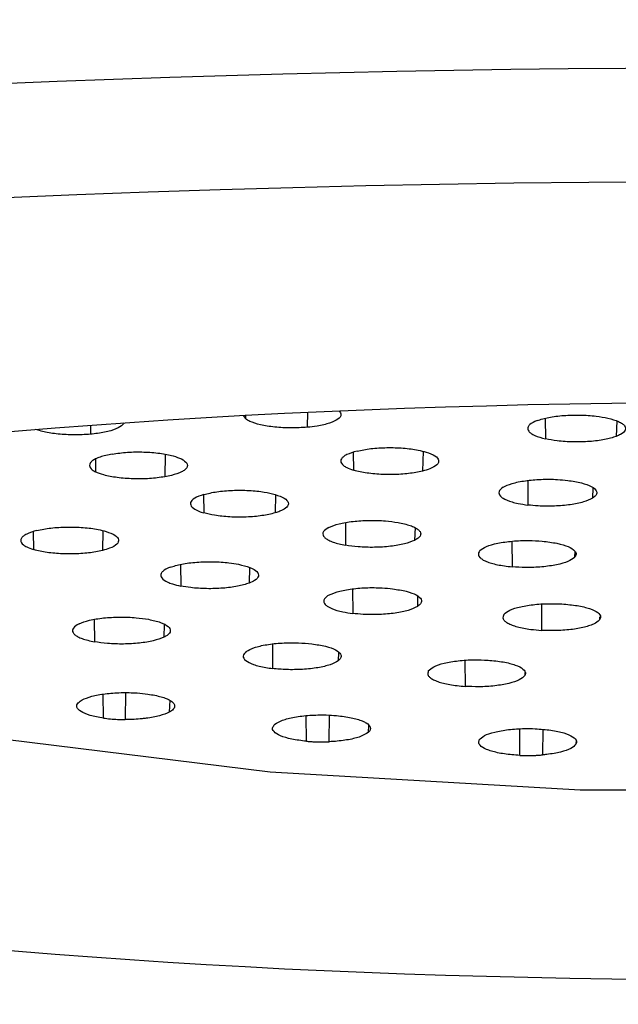
# Model space of a CAD drawing. Extents: x -1050 to 1050, y -742 to 742.
# Drawn here: x -630 to -627, y 41 to 46 of the extents above; entities that cross this region are included whole.
import ezdxf

# ---------------------------------------------------------------- set-up
doc = ezdxf.new("R2010")
doc.units = 0
doc.header["$LTSCALE"] = 25
doc.layers.add('351103', color=7, linetype='CONTINUOUS')

msp = doc.modelspace()

# ---------------------------------------------------------------- linework, layer by layer
at = {"layer": '351103', "color": 2}
for p, q in [((-629.34869905, 44.44341841), (-629.33733878, 44.42772003)), ((-629.3376265, 44.44437382), (-629.33733878, 44.42772003)), ((-629.02100102, 44.46032079), (-629.02232078, 44.38347849)), ((-630.12902768, 44.39400832), (-630.12982537, 44.34798392)), ((-627.80626309, 44.42904624), (-627.80504679, 44.32424637)), ((-627.44122749, 44.41597792), (-627.44343658, 44.33683785)), ((-629.74755285, 44.24525532), (-629.75015496, 44.13049402)), ((-628.78759769, 44.25511243), (-628.78637207, 44.16468474)), ((-628.43076517, 44.26081213), (-628.43330396, 44.15958109)), ((-630.10423822, 44.22122719), (-630.10318955, 44.15548327)), ((-627.89582094, 44.11139073), (-627.89489148, 43.98615392)), ((-629.55191736, 44.0396938), (-629.55067125, 43.94586864)), ((-629.18370781, 44.03917971), (-629.18618699, 43.94586864)), ((-627.56330711, 44.07397392), (-627.56481958, 44.0210748)), ((-628.82751231, 43.89570388), (-628.82638914, 43.78071162)), ((-630.42251584, 43.84934636), (-630.42129022, 43.75891867)), ((-630.06568332, 43.85504606), (-630.06822211, 43.75382247)), ((-628.47147887, 43.8709307), (-628.47335642, 43.80569341)), ((-627.97659082, 43.80123797), (-627.97585321, 43.67039087)), ((-627.65551922, 43.75077518), (-627.65645241, 43.71878984)), ((-629.66898461, 43.68271413), (-629.66779811, 43.57191654)), ((-629.31640079, 43.66715732), (-629.31859684, 43.58716043)), ((-628.79064125, 43.55741026), (-628.78971179, 43.43217345)), ((-628.45812743, 43.51999345), (-628.45964176, 43.46710178)), ((-627.82591773, 43.4796262), (-627.82541109, 43.34581378)), ((-630.11086365, 43.40094062), (-630.10971812, 43.28741612)), ((-629.75297501, 43.37627175), (-629.75486373, 43.31035646)), ((-627.52846075, 43.41417285), (-627.52889474, 43.39889171)), ((-629.20003017, 43.27574107), (-629.19911561, 43.15057131)), ((-628.86284669, 43.233161), (-628.86410584, 43.1901488)), ((-628.2167044, 43.19231691), (-628.21613443, 43.05938366)), ((-627.91066435, 43.13110294), (-627.91114678, 43.11439874)), ((-629.95037069, 43.02705559), (-629.95147151, 42.88992765)), ((-630.06307003, 42.89743783), (-630.06408518, 43.01986578)), ((-629.72434429, 42.98852863), (-629.72682161, 42.92755308)), ((-629.02650987, 42.77909281), (-629.02724562, 42.90935876)), ((-628.91051737, 42.91234645), (-628.91202239, 42.77648511)), ((-628.70998499, 42.86092254), (-628.71149187, 42.82333436)), ((-627.93554557, 42.70689669), (-627.93593114, 42.84218433)), ((-627.8191824, 42.83945742), (-627.82098917, 42.70926597)), ((-627.64870567, 42.78512033), (-627.64951405, 42.76417675))]:
    msp.add_line(p, q, dxfattribs=at)
at = {"layer": '351103', "color": 2, "flags": 128}
msp.add_lwpolyline([(-619.67494367, 43.83668682), (-619.73706079, 43.78457847), (-620.54715683, 43.39781883), (-621.63127591, 43.06594017), (-622.94203793, 42.80344876), (-624.42215723, 42.62180361), (-626.00694229, 42.52895447), (-627.62713437, 42.52895447), (-629.21192129, 42.62180361), (-630.69203873, 42.80344876), (-632.00280075, 43.06594017), (-633.08691983, 43.39781883), (-633.89701587, 43.78457847), (-633.96656817, 43.83195447)], dxfattribs=at)
at = {"layer": '351103', "color": 2}
for centre, start_param, end_param in [((-626.81197862, 45.10312981), 6.2831853071, 9.4247779609), ((-626.81197862, 44.51223925), 6.2831853071, 9.4247779609), ((-626.81197862, 43.52743149), 6.0150277599, 9.692935508)]:
    msp.add_ellipse(centre, major_axis=(15.5, 0), ratio=0.1736481777, start_param=start_param, end_param=end_param, dxfattribs=at)
for major_axis, ratio in [((15, 0), 0.173648178), ((8.5, 0), 0.1736481764)]:
    msp.add_ellipse((-626.81197862, 43.0350276), major_axis=major_axis, ratio=ratio, dxfattribs=at)
for points, knots in [([(-628.85964538, 44.46756782), (-628.85441551, 44.46086854), (-628.84443236, 44.44653871), (-628.86154465, 44.42412809), (-628.90452425, 44.40392359), (-628.96209798, 44.39012975), (-629.00519112, 44.38537036), (-629.02232078, 44.38347849)], [0.0258546978, 0.0258546978, 0.0258546978, 0.0258546978, 0.21498201328, 0.42993001858, 0.64500747354, 0.85888930451, 1, 1, 1, 1]), ([(-627.8479435, 44.41784802), (-627.82913226, 44.42366809), (-627.79151469, 44.43530671), (-627.71248948, 44.44506115), (-627.62795618, 44.44734309), (-627.54831478, 44.44229138), (-627.50581577, 44.43416487), (-627.4863333, 44.4304395)], [0, 0, 0, 0, 0.206791037, 0.4135280642, 0.6205785169, 0.8260649564, 1, 1, 1, 1]), ([(-629.9584327, 44.40618671), (-629.9607082, 44.39897342), (-629.97612172, 44.38418763), (-630.02264527, 44.36513989), (-630.07902288, 44.35330338), (-630.11748298, 44.34927628), (-630.12982537, 44.34798392)], [0.23739142523, 0.23739142523, 0.23739142523, 0.23739142523, 0.44777649269, 0.67161015686, 0.89461509, 1, 1, 1, 1]), ([(-629.02232078, 44.38347849), (-629.04994416, 44.38181505), (-629.10518417, 44.37848858), (-629.18987304, 44.38341198), (-629.26316979, 44.39525118), (-629.31322339, 44.4111285), (-629.33047991, 44.42300109), (-629.33733878, 44.42772003)], [0, 0, 0, 0, 0.2149930362, 0.4299335272, 0.6450068236, 0.8589025045, 1, 1, 1, 1]), ([(-627.8479435, 44.41784802), (-627.86233263, 44.41113336), (-627.88383993, 44.40109702), (-627.89478158, 44.38590476), (-627.8966348, 44.37445681), (-627.89145404, 44.36307064), (-627.87945335, 44.35214302), (-627.85520601, 44.33810647), (-627.82521118, 44.32981823), (-627.80504679, 44.32424637)], [0, 0, 0, 0, 0.2235437775, 0.3341287089, 0.4443720396, 0.5543834512, 0.6644021668, 0.7743902985, 1, 1, 1, 1]), ([(-627.4863333, 44.4304395), (-627.4663395, 44.42492187), (-627.43645986, 44.41667608), (-627.41214619, 44.40271429), (-627.40002523, 44.3917583), (-627.39478337, 44.38036845), (-627.3970564, 44.36507143), (-627.41272517, 44.34986614), (-627.43568632, 44.34012564), (-627.44343658, 44.33683785)], [0, 0, 0, 0, 0.223557457, 0.3340943218, 0.4443562049, 0.5543518627, 0.6643745627, 0.8867137184, 1, 1, 1, 1]), ([(-630.12982537, 44.34798392), (-630.15745439, 44.34628991), (-630.19874571, 44.34375822), (-630.25457316, 44.34559478), (-630.30820657, 44.3496659), (-630.35734695, 44.35751969), (-630.39146978, 44.3667704), (-630.40408357, 44.37108091), (-630.40781566, 44.3724563)], [0, 0, 0, 0, 0.20654393039, 0.30867815892, 0.41062753593, 0.61583883966, 0.71735400723, 0.76298083426, 0.76298083426, 0.76298083426, 0.76298083426]), ([(-627.44343658, 44.33683785), (-627.46224724, 44.33102095), (-627.49986465, 44.31938835), (-627.57889023, 44.30963104), (-627.66342353, 44.30735308), (-627.74306559, 44.3123924), (-627.78556436, 44.32052034), (-627.80504679, 44.32424637)], [0, 0, 0, 0, 0.2067850269, 0.413527004, 0.620578255, 0.8260642858, 1, 1, 1, 1]), ([(-630.01806853, 44.24686464), (-630.04041612, 44.24207877), (-630.07381692, 44.2349258), (-630.10427647, 44.22191572), (-630.12129044, 44.21146326), (-630.13166602, 44.2003418), (-630.13636434, 44.18509383), (-630.12773949, 44.16945624), (-630.1093842, 44.15900905), (-630.10318955, 44.15548327)], [0, 0, 0, 0, 0.2235385955, 0.3341016137, 0.4443607615, 0.5543583113, 0.6643682658, 0.8867290104, 1, 1, 1, 1]), ([(-630.01806853, 44.24686464), (-629.9928066, 44.25036517), (-629.94228954, 44.25736529), (-629.85578424, 44.2584137), (-629.77414637, 44.25195471), (-629.7068222, 44.23919437), (-629.67817118, 44.22731954), (-629.6650358, 44.22187539)], [0, 0, 0, 0, 0.2067893219, 0.4135229699, 0.6205668, 0.8260447737, 1, 1, 1, 1]), ([(-628.76786855, 44.26200422), (-628.78700723, 44.25625665), (-628.81561241, 44.24766619), (-628.83777579, 44.23343477), (-628.84821958, 44.22234174), (-628.85296068, 44.20703405), (-628.84335038, 44.1916687), (-628.81898732, 44.1761371), (-628.7983866, 44.16890346), (-628.78637207, 44.16468474)], [0, 0, 0, 0, 0.2146663976, 0.3208460367, 0.4267519169, 0.5322930736, 0.7456833812, 0.8516801537, 1, 1, 1, 1]), ([(-628.76786855, 44.26200422), (-628.74508644, 44.26661777), (-628.69952763, 44.27584377), (-628.61490871, 44.28084962), (-628.53047312, 44.27824483), (-628.46131753, 44.26935658), (-628.42803226, 44.26044369), (-628.41480044, 44.25690057)], [0, 0, 0, 0, 0.2149933624, 0.4299356604, 0.6450124047, 0.8588825092, 1, 1, 1, 1]), ([(-628.41480044, 44.25690057), (-628.39805512, 44.25062088), (-628.36457106, 44.23806396), (-628.34640543, 44.21473396), (-628.35585593, 44.19147124), (-628.38810259, 44.17240434), (-628.42044572, 44.16322886), (-628.43330396, 44.15958109)], [0, 0, 0, 0, 0.2149999124, 0.4299153616, 0.6450220139, 0.8588761072, 1, 1, 1, 1]), ([(-629.6650358, 44.22187539), (-629.65381384, 44.21471589), (-629.63704413, 44.20401698), (-629.63309158, 44.18856445), (-629.63645398, 44.17715067), (-629.6467876, 44.16603156), (-629.66932602, 44.15204382), (-629.70421269, 44.1394924), (-629.73856132, 44.13276478), (-629.75015496, 44.13049402)], [0, 0, 0, 0, 0.2235540702, 0.3340713196, 0.4443553943, 0.5543423588, 0.6643627093, 0.8867128829, 1, 1, 1, 1]), ([(-629.75015496, 44.13049402), (-629.77541753, 44.12699349), (-629.82593479, 44.11999353), (-629.91243965, 44.1189449), (-629.99407779, 44.1254042), (-630.06139606, 44.13816293), (-630.09005266, 44.15003899), (-630.10318955, 44.15548327)], [0, 0, 0, 0, 0.206798872, 0.4135332663, 0.6205824248, 0.8260656866, 1, 1, 1, 1]), ([(-628.43330396, 44.15958109), (-628.45603861, 44.15493292), (-628.49001578, 44.14798618), (-628.54368803, 44.14340788), (-628.58480619, 44.14169653), (-628.64050057, 44.14201401), (-628.70877869, 44.14726), (-628.7602044, 44.15698484), (-628.78284844, 44.1636479), (-628.78637207, 44.16468474)], [0, 0, 0, 0, 0.2147916228, 0.3210082875, 0.426973969, 0.5325903483, 0.7460923894, 0.9604894865, 1, 1, 1, 1]), ([(-628.02159232, 44.07713296), (-628.00759026, 44.0839022), (-627.97958972, 44.09743895), (-627.9096777, 44.11150479), (-627.82869205, 44.11858371), (-627.75240842, 44.11822649), (-627.70884065, 44.11380958), (-627.69152229, 44.11205384)], [0, 0, 0, 0, 0.2149985501, 0.4299419362, 0.6450157519, 0.8588923819, 1, 1, 1, 1]), ([(-627.69152229, 44.11205384), (-627.66695947, 44.10819487), (-627.6178403, 44.10047796), (-627.56682581, 44.08120481), (-627.54112177, 44.05888223), (-627.54243939, 44.03785937), (-627.5584546, 44.02584837), (-627.56481958, 44.0210748)], [0, 0, 0, 0, 0.2149992148, 0.4299416994, 0.6450112567, 0.8589156087, 1, 1, 1, 1]), ([(-629.55067125, 44.04020789), (-629.56789215, 44.03403057), (-629.60233284, 44.02167635), (-629.6222412, 43.99846769), (-629.61460827, 43.97513506), (-629.58590333, 43.95727318), (-629.55923001, 43.94863909), (-629.55067125, 43.94586864)], [0, 0, 0, 0, 0.2239003067, 0.4477863211, 0.6716158525, 0.8946303467, 1, 1, 1, 1]), ([(-629.55067125, 44.04020789), (-629.52936232, 44.04533321), (-629.48674884, 44.05558279), (-629.40391162, 44.06252543), (-629.31900989, 44.06186239), (-629.24228705, 44.05412013), (-629.20382055, 44.04458083), (-629.18618699, 44.04020789)], [0, 0, 0, 0, 0.2067835779, 0.4135244226, 0.6205764734, 0.8260671844, 1, 1, 1, 1]), ([(-629.18618699, 44.04020789), (-629.16896512, 44.03403062), (-629.13452279, 44.02167657), (-629.11461775, 43.99846758), (-629.12224978, 43.97513508), (-629.15095493, 43.95727318), (-629.17762824, 43.94863909), (-629.18618699, 43.94586864)], [0, 0, 0, 0, 0.2239027046, 0.4477871613, 0.6716163521, 0.894630507, 1, 1, 1, 1]), ([(-628.02159232, 44.07713296), (-628.03059699, 44.0697394), (-628.04405389, 44.0586902), (-628.04330065, 44.04319824), (-628.03646838, 44.03188495), (-628.01823071, 44.01738817), (-627.98677526, 44.00442743), (-627.94157565, 43.99294991), (-627.91208904, 43.98865744), (-627.89489148, 43.98615392)], [0, 0, 0, 0, 0.2146868345, 0.3208357644, 0.4267313092, 0.532296573, 0.7456896864, 0.8516778738, 1, 1, 1, 1]), ([(-627.56481958, 44.0210748), (-627.57882145, 44.01430554), (-627.60682185, 44.00076864), (-627.67673862, 43.98670278), (-627.75771868, 43.97962418), (-627.83400558, 43.97998124), (-627.87757318, 43.98439818), (-627.89489148, 43.98615392)], [0, 0, 0, 0, 0.2149953509, 0.4299393439, 0.6450210341, 0.8588944816, 1, 1, 1, 1]), ([(-629.18618699, 43.94586864), (-629.20749514, 43.94074337), (-629.25010485, 43.93049443), (-629.33294723, 43.92355102), (-629.41784764, 43.924214), (-629.49457616, 43.93195725), (-629.53303843, 43.94149576), (-629.55067125, 43.94586864)], [0, 0, 0, 0, 0.2067958776, 0.4135277852, 0.6205708856, 0.8260527137, 1, 1, 1, 1]), ([(-628.9115083, 43.87209299), (-628.89549372, 43.87851348), (-628.86347138, 43.89135174), (-628.78949028, 43.90376766), (-628.70666563, 43.90894568), (-628.62536096, 43.9066997), (-628.57949912, 43.90010011), (-628.55847557, 43.89707478)], [0, 0, 0, 0, 0.2068115486, 0.4135351484, 0.6205854061, 0.8260723961, 1, 1, 1, 1]), ([(-628.55847557, 43.89707478), (-628.5361281, 43.89228875), (-628.50272749, 43.88513553), (-628.47226722, 43.87212665), (-628.45525623, 43.86167093), (-628.44488024, 43.85056166), (-628.44017833, 43.83531139), (-628.44880681, 43.81967584), (-628.46716114, 43.80922198), (-628.47335642, 43.80569341)], [0, 0, 0, 0, 0.2235469713, 0.3341141323, 0.4443753974, 0.554371778, 0.6643862809, 0.8867177655, 1, 1, 1, 1]), ([(-630.40278671, 43.85623815), (-630.42192665, 43.85049055), (-630.45053341, 43.84190012), (-630.4726935, 43.82766913), (-630.48313766, 43.81657371), (-630.48787895, 43.80127985), (-630.47826776, 43.78591424), (-630.45390617, 43.77036821), (-630.43330487, 43.7631363), (-630.42129022, 43.75891867)], [0, 0, 0, 0, 0.2146692188, 0.3208468687, 0.4267526866, 0.5322885539, 0.745678736, 0.8516802409, 1, 1, 1, 1]), ([(-630.40278671, 43.85623815), (-630.38000469, 43.86085484), (-630.33444686, 43.87008696), (-630.24982748, 43.87509052), (-630.16539186, 43.87248641), (-630.09623568, 43.86359794), (-630.06295042, 43.85468507), (-630.04971859, 43.85114195)], [0, 0, 0, 0, 0.2149955446, 0.4299325774, 0.6450134333, 0.858882918, 1, 1, 1, 1]), ([(-630.04971859, 43.85114195), (-630.03297422, 43.84486144), (-629.999489, 43.83230173), (-629.98132294, 43.80898325), (-629.99077992, 43.78569809), (-630.02301123, 43.76663939), (-630.05536326, 43.75746785), (-630.06822211, 43.75382247)], [0, 0, 0, 0, 0.214996351, 0.4299475563, 0.6450220006, 0.8589080942, 1, 1, 1, 1]), ([(-628.9115083, 43.87209299), (-628.92273042, 43.86493391), (-628.93950345, 43.85423368), (-628.94345223, 43.83877523), (-628.94008971, 43.82736099), (-628.92976982, 43.81624151), (-628.91289035, 43.80580772), (-628.88246142, 43.79273164), (-628.84893051, 43.78554373), (-628.82638914, 43.78071162)], [0, 0, 0, 0, 0.2235257061, 0.3340901575, 0.4443775876, 0.5543695412, 0.6643936539, 0.7743863843, 1, 1, 1, 1]), ([(-628.47335642, 43.80569341), (-628.48937253, 43.79926871), (-628.52140102, 43.7864208), (-628.59536811, 43.77402286), (-628.67820072, 43.76883964), (-628.75950436, 43.77108699), (-628.80536563, 43.77768636), (-628.82638914, 43.78071162)], [0, 0, 0, 0, 0.2067919349, 0.4135356174, 0.6205820835, 0.8260690309, 1, 1, 1, 1]), ([(-628.14074387, 43.75306251), (-628.13102679, 43.76038562), (-628.11159544, 43.77502972), (-628.05114364, 43.79210197), (-627.97558706, 43.80281005), (-627.8948074, 43.80619747), (-627.8444348, 43.80295013), (-627.82134307, 43.80146148)], [0, 0, 0, 0, 0.2067977441, 0.4135355521, 0.6205755377, 0.8260647868, 1, 1, 1, 1]), ([(-627.82134307, 43.80146148), (-627.7954521, 43.79833405), (-627.74367501, 43.79207976), (-627.68567055, 43.77439807), (-627.65157497, 43.75292001), (-627.645514, 43.73346611), (-627.65379496, 43.72235538), (-627.65645241, 43.71878984)], [0, 0, 0, 0, 0.2239036425, 0.447765341, 0.6716147822, 0.8946179669, 1, 1, 1, 1]), ([(-630.06822211, 43.75382247), (-630.09095696, 43.74917727), (-630.12493459, 43.74223495), (-630.17860565, 43.73763606), (-630.21972423, 43.73594395), (-630.27542124, 43.73623864), (-630.34369293, 43.74151008), (-630.39512294, 43.75121827), (-630.41776661, 43.75788175), (-630.42129022, 43.75891867)], [0, 0, 0, 0, 0.2147898542, 0.321007257, 0.4269713013, 0.5325859718, 0.746097472, 0.9604898118, 1, 1, 1, 1]), ([(-628.14074387, 43.75306251), (-628.14515167, 43.74536009), (-628.15174001, 43.73384729), (-628.14163307, 43.71861004), (-628.12806763, 43.70777894), (-628.10805261, 43.69772415), (-628.0822713, 43.68877065), (-628.04102057, 43.67819247), (-628.0020495, 43.67352699), (-627.97585321, 43.67039087)], [0, 0, 0, 0, 0.2235242948, 0.3341015516, 0.4443722443, 0.5543861382, 0.6643814109, 0.7743977839, 1, 1, 1, 1]), ([(-629.72310563, 43.6681706), (-629.70430326, 43.67398748), (-629.66670427, 43.68561947), (-629.58770505, 43.69537415), (-629.50315288, 43.69765857), (-629.42880528, 43.69293129), (-629.38952084, 43.68612152), (-629.37390437, 43.68341448)], [0, 0, 0, 0, 0.215002281, 0.4299389903, 0.6450202192, 0.8588872916, 1, 1, 1, 1]), ([(-629.37390437, 43.68341448), (-629.35278907, 43.67823235), (-629.31056347, 43.66786929), (-629.27520383, 43.64609147), (-629.2668955, 43.62278276), (-629.28405063, 43.6022912), (-629.30877024, 43.59146435), (-629.31859684, 43.58716043)], [0, 0, 0, 0, 0.2149979113, 0.4299451428, 0.6450133486, 0.8588847828, 1, 1, 1, 1]), ([(-627.65645241, 43.71878984), (-627.66617061, 43.71147098), (-627.68560434, 43.69683527), (-627.74605119, 43.67974387), (-627.82161003, 43.66905596), (-627.9023902, 43.66565209), (-627.95276162, 43.66890133), (-627.97585321, 43.67039087)], [0, 0, 0, 0, 0.206794557, 0.4135324373, 0.6205696651, 0.8260591584, 1, 1, 1, 1]), ([(-629.72310563, 43.6681706), (-629.7374907, 43.66145286), (-629.75899097, 43.65141237), (-629.76993514, 43.63621756), (-629.77178238, 43.62476748), (-629.76488159, 43.60953046), (-629.74388899, 43.59505237), (-629.70833227, 43.58124017), (-629.68273009, 43.57535118), (-629.66779811, 43.57191654)], [0, 0, 0, 0, 0.214649409, 0.3208200609, 0.4267422692, 0.5322836907, 0.7456748334, 0.8516696497, 1, 1, 1, 1]), ([(-629.31859684, 43.58716043), (-629.33733314, 43.58131449), (-629.36533645, 43.57257712), (-629.41436052, 43.56500433), (-629.45330646, 43.56098763), (-629.50799858, 43.55808754), (-629.56444893, 43.5591113), (-629.62308332, 43.56417227), (-629.65132645, 43.56906377), (-629.66779811, 43.57191654)], [0, 0, 0, 0, 0.2146578039, 0.3208280606, 0.4267275142, 0.5322907609, 0.7456840007, 0.8516805783, 1, 1, 1, 1]), ([(-628.9164145, 43.52315995), (-628.90241263, 43.5299292), (-628.87441223, 43.5434661), (-628.80449547, 43.55753196), (-628.7235154, 43.56461056), (-628.6472285, 43.5642535), (-628.6036609, 43.55983656), (-628.58634261, 43.55808082)], [0, 0, 0, 0, 0.2149953509, 0.4299393439, 0.6450210341, 0.8588944816, 1, 1, 1, 1]), ([(-628.58634261, 43.55808082), (-628.56177985, 43.55422201), (-628.51266081, 43.54650542), (-628.4616426, 43.52722886), (-628.43594429, 43.50491506), (-628.43726246, 43.48388118), (-628.45327585, 43.47187476), (-628.45964176, 43.46710178)], [0, 0, 0, 0, 0.2149917617, 0.4299267952, 0.6450238227, 0.8588841367, 1, 1, 1, 1]), ([(-628.9164145, 43.52315995), (-628.92541859, 43.51576353), (-628.93887527, 43.50470951), (-628.93811951, 43.48921291), (-628.9312929, 43.47791866), (-628.9130457, 43.46341137), (-628.88158948, 43.45043889), (-628.83640498, 43.43898308), (-628.80691156, 43.43468183), (-628.78971179, 43.43217345)], [0, 0, 0, 0, 0.2146607136, 0.3208123251, 0.426741445, 0.5322748134, 0.7456776899, 0.8516860448, 1, 1, 1, 1]), ([(-628.01796948, 43.42754664), (-628.00938023, 43.43496992), (-627.99220333, 43.44981508), (-627.93442663, 43.4675712), (-627.86055166, 43.47915474), (-627.78566313, 43.48316288), (-627.73971852, 43.48134125), (-627.721455, 43.48061713)], [0, 0, 0, 0, 0.2149902939, 0.4299406025, 0.645012407, 0.858888254, 1, 1, 1, 1]), ([(-627.721455, 43.48061713), (-627.69451582, 43.47825182), (-627.64064149, 43.47352154), (-627.57621992, 43.45759183), (-627.53423032, 43.43722717), (-627.51966697, 43.41658896), (-627.52626985, 43.4039258), (-627.52889474, 43.39889171)], [0, 0, 0, 0, 0.2149879483, 0.4299437477, 0.6450070884, 0.8588767449, 1, 1, 1, 1]), ([(-628.45964176, 43.46710178), (-628.47364278, 43.46032824), (-628.50164117, 43.44678293), (-628.57155742, 43.43273687), (-628.65254153, 43.42563617), (-628.72882523, 43.42601351), (-628.7723934, 43.43042134), (-628.78971179, 43.43217345)], [0, 0, 0, 0, 0.214999732, 0.4299432198, 0.6450180807, 0.8588943277, 1, 1, 1, 1]), ([(-628.01796948, 43.42754664), (-628.02119781, 43.41979776), (-628.02602274, 43.40821658), (-628.01360493, 43.39310286), (-627.99840025, 43.38244268), (-627.96960216, 43.36928447), (-627.92906983, 43.35842804), (-627.87620844, 43.34978426), (-627.84412346, 43.34727639), (-627.82541109, 43.34581378)], [0, 0, 0, 0, 0.2146789669, 0.3208505701, 0.4267605731, 0.5322935283, 0.745693057, 0.8516849449, 1, 1, 1, 1]), ([(-630.18787657, 43.37926688), (-630.19963878, 43.37217315), (-630.217216, 43.36157242), (-630.22234661, 43.34615142), (-630.21984571, 43.3347069), (-630.21038239, 43.32354853), (-630.19428615, 43.31300311), (-630.16487087, 43.29976944), (-630.13188891, 43.29238202), (-630.10971812, 43.28741612)], [0, 0, 0, 0, 0.2235651758, 0.3340914062, 0.444376152, 0.5543891035, 0.6643757482, 0.7743900315, 1, 1, 1, 1]), ([(-630.18787657, 43.37926688), (-630.17137528, 43.38559759), (-630.13837643, 43.39825758), (-630.06348281, 43.41023253), (-629.98027657, 43.41493062), (-629.89915988, 43.41221917), (-629.85381087, 43.40535422), (-629.83302218, 43.40220722)], [0, 0, 0, 0, 0.2067871887, 0.4135275691, 0.6205731579, 0.8260649054, 1, 1, 1, 1]), ([(-629.83302218, 43.40220722), (-629.81113587, 43.39727587), (-629.76736262, 43.38741303), (-629.72876656, 43.36607621), (-629.71685998, 43.34287582), (-629.73001882, 43.32368023), (-629.74882655, 43.31359407), (-629.75486373, 43.31035646)], [0, 0, 0, 0, 0.2238858124, 0.4477780659, 0.6716301014, 0.8945950311, 1, 1, 1, 1]), ([(-627.52889474, 43.39889171), (-627.53738137, 43.39144842), (-627.55006424, 43.38032476), (-627.58370178, 43.36792081), (-627.61333348, 43.35988065), (-627.65904288, 43.35110406), (-627.72549146, 43.3442946), (-627.78782596, 43.34383328), (-627.82034989, 43.34554708), (-627.82541109, 43.34581378)], [0, 0, 0, 0, 0.2147913157, 0.3209956468, 0.4269628894, 0.5325843918, 0.7460941022, 0.9604885987, 1, 1, 1, 1]), ([(-629.75486373, 43.31035646), (-629.77128331, 43.30399972), (-629.79582258, 43.29449949), (-629.84175826, 43.28557074), (-629.8915012, 43.27871139), (-629.94707707, 43.27547029), (-630.00250796, 43.27616983), (-630.05409809, 43.27899757), (-630.08799049, 43.28412747), (-630.10971812, 43.28741612)], [0, 0, 0, 0, 0.2064931182, 0.3086064459, 0.4105436336, 0.6157005276, 0.7172083627, 0.8187088623, 1, 1, 1, 1]), ([(-629.33395063, 43.23728117), (-629.3216883, 43.24430667), (-629.29716649, 43.25835603), (-629.23095644, 43.27372326), (-629.15197438, 43.28234949), (-629.07037735, 43.28354359), (-629.02139525, 43.2789599), (-628.99894086, 43.27685865)], [0, 0, 0, 0, 0.2067938338, 0.4135397367, 0.6205800738, 0.8260662155, 1, 1, 1, 1]), ([(-628.99894086, 43.27685865), (-628.97428024, 43.27304893), (-628.92496308, 43.26543011), (-628.87350297, 43.24627053), (-628.84716589, 43.2239916), (-628.84802138, 43.20445292), (-628.86019868, 43.19362349), (-628.86410584, 43.19014879)], [0, 0, 0, 0, 0.2239068074, 0.447776531, 0.6716230956, 0.8946381998, 1, 1, 1, 1]), ([(-629.33395063, 43.23728117), (-629.34094722, 43.22973027), (-629.35494089, 43.21462796), (-629.34007945, 43.19114348), (-629.29971602, 43.17053115), (-629.24779171, 43.15721674), (-629.21094177, 43.15218586), (-629.19911561, 43.15057131)], [0, 0, 0, 0, 0.2238781952, 0.4477716645, 0.671633583, 0.8946181608, 1, 1, 1, 1]), ([(-628.86410584, 43.19014879), (-628.87627331, 43.1831024), (-628.89445831, 43.17257114), (-628.9340578, 43.16157816), (-628.9787289, 43.15243351), (-629.03141572, 43.14658453), (-629.08644842, 43.14462466), (-629.13903571, 43.1449315), (-629.17564551, 43.14836813), (-629.19911561, 43.15057131)], [0, 0, 0, 0, 0.2064989932, 0.3086249115, 0.4105576522, 0.6157057559, 0.7172054231, 0.8187037661, 1, 1, 1, 1]), ([(-628.40355006, 43.13833001), (-628.39589909, 43.14583251), (-628.38059983, 43.16083487), (-628.3250813, 43.17914957), (-628.2527239, 43.19141573), (-628.17312769, 43.19650784), (-628.12200025, 43.19433412), (-628.09856241, 43.19333764)], [0, 0, 0, 0, 0.2068089981, 0.4135452322, 0.6205758125, 0.8260643275, 1, 1, 1, 1]), ([(-628.09856241, 43.19333764), (-628.07187634, 43.19076615), (-628.01850786, 43.18562353), (-627.95575553, 43.1692132), (-627.91578628, 43.14853877), (-627.90432473, 43.1292516), (-627.90948945, 43.11800705), (-627.91114678, 43.11439874)], [0, 0, 0, 0, 0.2238987126, 0.4477667693, 0.6716136576, 0.8946229217, 1, 1, 1, 1]), ([(-628.40355006, 43.13833001), (-628.40580198, 43.1305548), (-628.40916747, 43.11893473), (-628.39484714, 43.10396013), (-628.37831089, 43.09345047), (-628.35554433, 43.0838404), (-628.3273604, 43.07546113), (-628.28327818, 43.06578601), (-628.24312541, 43.06195733), (-628.21613443, 43.05938365)], [0, 0, 0, 0, 0.2235595759, 0.3341108457, 0.4443791581, 0.5543720589, 0.6643943484, 0.7744034768, 1, 1, 1, 1]), ([(-627.91114678, 43.11439874), (-627.91879827, 43.1068929), (-627.93409961, 43.09188284), (-627.98961972, 43.07357142), (-628.06196919, 43.06130622), (-628.14157101, 43.05621336), (-628.19269682, 43.05838713), (-628.21613443, 43.05938365)], [0, 0, 0, 0, 0.206782076, 0.4135198, 0.6205742301, 0.8260597483, 1, 1, 1, 1]), ([(-630.17232535, 42.99012306), (-630.15713861, 42.99670375), (-630.13444079, 43.00653913), (-630.09031025, 43.01612925), (-630.05412807, 43.02178472), (-630.00175362, 43.02699977), (-629.94541303, 43.02842268), (-629.88463633, 43.02596192), (-629.85396352, 43.02234671), (-629.83607506, 43.0202383)], [0, 0, 0, 0, 0.2146635383, 0.3208321698, 0.4267321392, 0.5322936718, 0.7456840357, 0.8516822311, 1, 1, 1, 1]), ([(-630.06307003, 42.89743783), (-630.0868688, 42.90164585), (-630.13446554, 42.91006175), (-630.18173321, 42.93004782), (-630.20317235, 42.95270374), (-630.19785665, 42.97368984), (-630.17958791, 42.98544851), (-630.17232535, 42.99012306)], [0, 0, 0, 0, 0.2149801031, 0.4299529754, 0.6450272363, 0.8588838141, 1, 1, 1, 1]), ([(-629.83607506, 43.0202383), (-629.81219259, 43.01605301), (-629.7764991, 43.00979788), (-629.741728, 42.99763201), (-629.72121824, 42.98765281), (-629.70227872, 42.97322233), (-629.69713008, 42.95768972), (-629.70606811, 42.94093548), (-629.71917654, 42.93248282), (-629.72682161, 42.92755308)], [0, 0, 0, 0, 0.2146752647, 0.3208423575, 0.4267260902, 0.5322987163, 0.7456806463, 0.8516766403, 1, 1, 1, 1]), ([(-629.72682161, 42.92755308), (-629.7419662, 42.92097287), (-629.76460213, 42.91113773), (-629.80869226, 42.90156319), (-629.83885973, 42.89683475), (-629.87152054, 42.8931856), (-629.90689637, 42.89047808), (-629.93645768, 42.89011305), (-629.95147151, 42.88992765)], [0, 0, 0, 0, 0.3039879954, 0.4543570612, 0.604516209, 0.6794065956, 0.8371744217, 1, 1, 1, 1]), ([(-630.06307003, 42.89743783), (-630.05145987, 42.89599266), (-630.0281906, 42.89309622), (-629.99042561, 42.89052043), (-629.9645597, 42.89012682), (-629.95147151, 42.88992765)], [0, 0, 0, 0, 0.3297249212, 0.6608395876, 1, 1, 1, 1]), ([(-629.18701959, 42.86592188), (-629.17566321, 42.87305997), (-629.15295437, 42.8873337), (-629.08874595, 42.90333193), (-629.01089806, 42.91271126), (-628.93489214, 42.91454368), (-628.88989015, 42.91140934), (-628.87200159, 42.91016343)], [0, 0, 0, 0, 0.2150041129, 0.4299339211, 0.6450139866, 0.8588909581, 1, 1, 1, 1]), ([(-628.87200159, 42.91016343), (-628.84603952, 42.90706111), (-628.80724072, 42.90242488), (-628.76597907, 42.89190121), (-628.74006904, 42.88294869), (-628.71318743, 42.86948408), (-628.69556633, 42.85056398), (-628.70038805, 42.83343186), (-628.70999757, 42.82469324), (-628.71149187, 42.82333436)], [0, 0, 0, 0, 0.2147909237, 0.320992538, 0.4269673445, 0.5325865527, 0.7460949869, 0.9605170626, 1, 1, 1, 1]), ([(-629.02650987, 42.77909281), (-629.05240339, 42.78222232), (-629.10418516, 42.7884807), (-629.16222045, 42.80617993), (-629.19624955, 42.82764053), (-629.20291094, 42.84858816), (-629.1915401, 42.86099107), (-629.18701959, 42.86592188)], [0, 0, 0, 0, 0.2149948669, 0.4299460323, 0.645037238, 0.8588835555, 1, 1, 1, 1]), ([(-628.71149187, 42.82333436), (-628.72281048, 42.81619931), (-628.74544578, 42.8019304), (-628.80954032, 42.78602704), (-628.8688681, 42.77864479), (-628.90421133, 42.77687602), (-628.91202239, 42.77648511)], [0, 0, 0, 0, 0.3046608944, 0.6092701784, 0.9136464728, 1, 1, 1, 1]), ([(-628.14335902, 42.78573873), (-628.13619212, 42.79327719), (-628.12186003, 42.80835231), (-628.0675265, 42.82692873), (-627.99595842, 42.83953962), (-627.92193135, 42.84463166), (-627.87570319, 42.84347755), (-627.85732751, 42.84301879)], [0, 0, 0, 0, 0.2149910076, 0.4299302574, 0.6450123851, 0.8588925641, 1, 1, 1, 1]), ([(-627.85732751, 42.84301879), (-627.82997634, 42.84104297), (-627.77527921, 42.8370917), (-627.70791722, 42.82211473), (-627.66212522, 42.80239941), (-627.64365729, 42.78198494), (-627.6478481, 42.76924227), (-627.64951405, 42.76417675)], [0, 0, 0, 0, 0.2149922132, 0.4299434875, 0.645024138, 0.8588885434, 1, 1, 1, 1]), ([(-629.02650987, 42.77909281), (-629.02042606, 42.7785879), (-629.00825862, 42.77757808), (-628.9895452, 42.77656875), (-628.97378479, 42.77601721), (-628.957946, 42.77573422), (-628.94523915, 42.77570306), (-628.92884154, 42.77589413), (-628.91885701, 42.77624496), (-628.91202239, 42.77648511)], [0, 0, 0, 0, 0.1643627421, 0.3287206053, 0.4930890569, 0.575234416, 0.7396015731, 0.8217518012, 1, 1, 1, 1]), ([(-627.93554557, 42.70689669), (-627.96295282, 42.70884358), (-628.00391484, 42.71175334), (-628.05062049, 42.72036255), (-628.08130301, 42.72810363), (-628.11550342, 42.74021718), (-628.13781211, 42.75454742), (-628.14809063, 42.77123691), (-628.1451019, 42.78039701), (-628.14335902, 42.78573873)], [0, 0, 0, 0, 0.2146674722, 0.3208352158, 0.4267437537, 0.5322970401, 0.7456689299, 0.8516867269, 1, 1, 1, 1]), ([(-627.64951405, 42.76417675), (-627.65664453, 42.75663879), (-627.67090629, 42.74156201), (-627.72518633, 42.72311743), (-627.77958083, 42.71324576), (-627.81349524, 42.70998622), (-627.82098917, 42.70926597)], [0, 0, 0, 0, 0.3046104171, 0.6092559359, 0.9136589583, 1, 1, 1, 1]), ([(-627.93554557, 42.70689669), (-627.92925093, 42.70666288), (-627.91666121, 42.70619526), (-627.89760015, 42.70599194), (-627.88172571, 42.70613663), (-627.86591581, 42.7065362), (-627.85334661, 42.70704525), (-627.837268, 42.70796225), (-627.82760424, 42.70873619), (-627.82098917, 42.70926597)], [0, 0, 0, 0, 0.1643601849, 0.3287321628, 0.4931009711, 0.5752307778, 0.7395886276, 0.8217421109, 1, 1, 1, 1])]:
    msp.add_open_spline(points, degree=3, knots=knots, dxfattribs=at)

doc.saveas('drawing.dxf')
